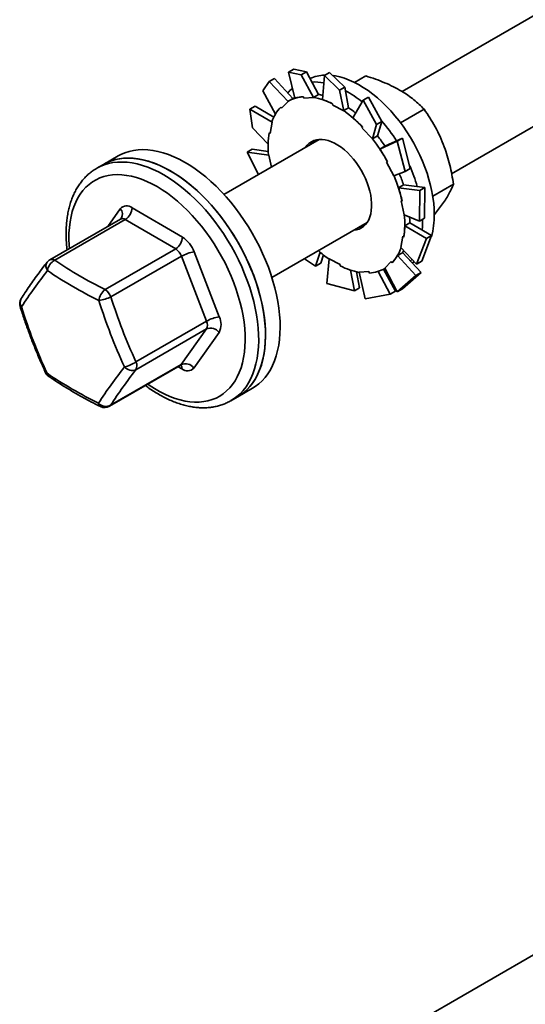
# Model space of a CAD drawing. Units: inches. Extents: x 0.2 to 8.4, y 0.1 to 10.9.
# Drawn here: x 6.2 to 6.4, y 8.4 to 8.8 of the extents above; entities that cross this region are included whole.
import ezdxf

# ---------------------------------------------------------------- set-up
doc = ezdxf.new("R2010")
doc.units = ezdxf.units.IN
doc.header["$MEASUREMENT"] = 0

msp = doc.modelspace()

# ---------------------------------------------------------------- linework, layer by layer
at = {"color": 7, "linetype": 'Continuous', "lineweight": 35}
for p, q in [((6.563236331118882, 8.828869662668588), (6.384358873173351, 8.725605904227535)), ((6.403330638862728, 8.694106995660912), (6.581617190174721, 8.797029630963433)), ((6.342815083202361, 8.734246875396659), (6.340822967300643, 8.733096851365547)), ((6.340822967300643, 8.733096851365547), (6.345643787331533, 8.73209700917658)), ((6.340822967300643, 8.733096851365547), (6.343175630140997, 8.72303746796273)), ((6.34763590323325, 8.733247033207693), (6.342815083202361, 8.734246875396659)), ((6.345643787331533, 8.73209700917658), (6.34763590323325, 8.733247033207693)), ((6.34763590323325, 8.733247033207693), (6.352255967254748, 8.724496592645117)), ((6.356532053489198, 8.73297274677419), (6.354539937587483, 8.731822722743079)), ((6.362340666008938, 8.727348988535468), (6.356532053489198, 8.73297274677419)), ((6.330960972253182, 8.725930909698135), (6.33336871831763, 8.729481424397568)), ((6.33336871831763, 8.729481424397568), (6.335360834219347, 8.730631448428678)), ((6.33336871831763, 8.729481424397568), (6.340590453300353, 8.721752541108485)), ((6.335360834219347, 8.730631448428678), (6.342412824056341, 8.722956111995789)), ((6.345643787331533, 8.73209700917658), (6.350401993241595, 8.723279586110547)), ((6.354539937587483, 8.731822722743079), (6.353769812125309, 8.722551369360072)), ((6.354539937587483, 8.731822722743079), (6.360348550107221, 8.726198964504357)), ((6.366075555664509, 8.729094994295469), (6.370438762049752, 8.731613819726965)), ((6.330960972253182, 8.725930909698135), (6.335741293813998, 8.716954915402143)), ((6.360348550107221, 8.726198964504357), (6.362340666008938, 8.727348988535468)), ((6.360348550107221, 8.726198964504357), (6.361943835880231, 8.718179698654504)), ((6.362340666008938, 8.727348988535468), (6.36383794172791, 8.719386577992706)), ((6.338119620122289, 8.71921005994832), (6.340590453300353, 8.721752541108485)), ((6.340590453300353, 8.721752541108485), (6.340514391254089, 8.72185959465393)), ((6.34252359036569, 8.723020056025087), (6.340610242604831, 8.721915503873799)), ((6.346485842264567, 8.723623940176303), (6.346684612832528, 8.723087731105316)), ((6.346684612832528, 8.723087731105316), (6.350401993241595, 8.723279586110547)), ((6.3503571890004, 8.723400451290908), (6.352255967254748, 8.724496592645117)), ((6.350401993241595, 8.723279586110547), (6.3503571890004, 8.723400451290908)), ((6.369395068920789, 8.722360880630573), (6.365430144642954, 8.71558423641925)), ((6.371387184822507, 8.723510904661683), (6.369395068920789, 8.722360880630573)), ((6.369395068920789, 8.722360880630573), (6.374570548034891, 8.712955470463001)), ((6.376562663936607, 8.714105494494113), (6.371387184822507, 8.723510904661683)), ((6.325954571027562, 8.718870258810842), (6.327946686929278, 8.720020282841952)), ((6.326907241513682, 8.71174420037258), (6.325954571027562, 8.718870258810842)), ((6.325954571027562, 8.718870258810842), (6.334452511872508, 8.713901013638958)), ((6.327946686929278, 8.720020282841952), (6.335105353197823, 8.715756362019077)), ((6.337782176707716, 8.71968499476393), (6.338119620122289, 8.71921005994832)), ((6.357695452248252, 8.720867749584624), (6.357716181020855, 8.720376469040943)), ((6.357716181020855, 8.720376469040943), (6.361943835880231, 8.718179698654504)), ((6.361939163473562, 8.718290436638496), (6.36383794172791, 8.719386577992706)), ((6.361943835880231, 8.718179698654504), (6.361939163473562, 8.718290436638496)), ((6.38372773354156, 8.713614663030343), (6.392772123604059, 8.718835878276733)), ((6.333717604739144, 8.709511475899111), (6.334452511872508, 8.713901013638958)), ((6.334452511872508, 8.713901013638957), (6.334360257042278, 8.713973052281885)), ((6.374570548034891, 8.712955470463001), (6.376562663936607, 8.714105494494113)), ((6.376562663936607, 8.714105494494113), (6.374865140839916, 8.708637793123033)), ((6.326907241513682, 8.71174420037258), (6.332937980785144, 8.705498881772082)), ((6.369190805924656, 8.711962320338031), (6.369029387314266, 8.711613272458495)), ((6.369029387314266, 8.711613272458495), (6.372929977730267, 8.70746297399704)), ((6.374570548034891, 8.712955470463001), (6.372929977730267, 8.70746297399704)), ((6.352573457514906, 8.707256574344383), (6.316017440297234, 8.686153234801834)), ((6.333308323284686, 8.709831069794424), (6.333717604739144, 8.709511475899111)), ((6.372929977730267, 8.70746297399704), (6.372966362585568, 8.707541651768825)), ((6.372966362585568, 8.707541651768825), (6.374865140839916, 8.708637793123033)), ((6.382446120353776, 8.70658535890029), (6.37584715583422, 8.703515995265468)), ((6.384438236255493, 8.7077353829314), (6.377745070343392, 8.704613459605913)), ((6.384438236255493, 8.7077353829314), (6.382446120353776, 8.70658535890029)), ((6.382446120353776, 8.70658535890029), (6.385492940003608, 8.6949895634682)), ((6.387485055905324, 8.696139587499312), (6.384438236255493, 8.7077353829314)), ((6.32486980826067, 8.70236518389826), (6.326861924162387, 8.703515207929373)), ((6.329240427219206, 8.693786702668957), (6.32486980826067, 8.70236518389826)), ((6.32486980826067, 8.70236518389826), (6.333203863534756, 8.701280095009967)), ((6.326861924162387, 8.703515207929373), (6.333005059109064, 8.702673906197298)), ((6.377745934088568, 8.704612136619678), (6.37584715583422, 8.703515995265468)), ((6.275434668152618, 8.70093126731848), (6.269819408419667, 8.69768964687448)), ((6.333203863534756, 8.701280095009967), (6.333113688121118, 8.701302850613649)), ((6.334193784590041, 8.696646215012708), (6.333203863534756, 8.701280095009967)), ((6.37869510751691, 8.69867148191674), (6.378383512458981, 8.698533799914678)), ((6.378383512458981, 8.698533799914678), (6.381184478662118, 8.693251990888573)), ((6.269819408419667, 8.69768964687448), (6.267219751135892, 8.696188896668923)), ((6.385492940003608, 8.6949895634682), (6.381184478662118, 8.693251990888573)), ((6.385492940003608, 8.6949895634682), (6.387485055905324, 8.696139587499312)), ((6.384856407130765, 8.68983305042071), (6.382957628876416, 8.688736909066499)), ((6.391108171089495, 8.687620693104986), (6.382957628876416, 8.688736909066499)), ((6.393100286991212, 8.688770717136098), (6.384852680005701, 8.689844550510209)), ((6.391108171089495, 8.687620693104986), (6.390952412329621, 8.675859611737662)), ((6.393100286991212, 8.688770717136098), (6.391108171089495, 8.687620693104986)), ((6.392944528231338, 8.677009635768773), (6.393100286991212, 8.688770717136098)), ((6.396100958586529, 8.68548821131789), (6.404024925024392, 8.690062619773446)), ((6.384325913532055, 8.68362764787152), (6.383925857249276, 8.683728601356002)), ((6.383925857249276, 8.683728601356002), (6.385072433531419, 8.67836140882)), ((6.280785209705463, 8.681021870488161), (6.300116775351932, 8.66976259608354)), ((6.276324315805575, 8.676714571033756), (6.249267099526597, 8.66109477255266)), ((6.278173977066422, 8.676525844072922), (6.251116760787444, 8.660906045591826)), ((6.297505542712893, 8.665266569668301), (6.278173977066422, 8.676525844072922)), ((6.390952412329621, 8.675859611737662), (6.385072433531419, 8.67836140882)), ((6.390952412329621, 8.675859611737662), (6.392944528231338, 8.677009635768773)), ((6.392155875762845, 8.675864975603472), (6.392150335959291, 8.67651813636)), ((6.334398299353043, 8.654313203096661), (6.370954316570716, 8.67541654263921)), ((6.387252025633658, 8.675270298451856), (6.38535324737931, 8.674174157097646)), ((6.393665595746656, 8.669223067891789), (6.38535324737931, 8.674174157097646)), ((6.395657711648374, 8.6703730919229), (6.387252295244743, 8.675288232619161)), ((6.384558692327031, 8.670130027930854), (6.383823785193667, 8.665740490191011)), ((6.384967973781489, 8.669810434035545), (6.384558692327031, 8.670130027930854)), ((6.393665595746656, 8.669223067891789), (6.38986764956273, 8.65935453682508)), ((6.391859765464448, 8.660504560856191), (6.395657711648374, 8.6703730919229)), ((6.395657711648374, 8.6703730919229), (6.393665595746656, 8.669223067891789)), ((6.270448326433915, 8.649646771187205), (6.297505542712893, 8.665266569668301)), ((6.38986764956273, 8.65935453682508), (6.383823785193667, 8.665740490191011)), ((6.299751101966137, 8.6624576806623), (6.272693885687159, 8.646837882181206)), ((6.309342339501459, 8.63753846466963), (6.299751101966137, 8.6624576806623)), ((6.304607893858422, 8.664144818071538), (6.314199131393743, 8.63922560207887)), ((6.351177768339549, 8.658606387633796), (6.346858013505978, 8.661506042973249)), ((6.351177768339549, 8.658606387633796), (6.35287015559463, 8.664057546521141)), ((6.353169884241266, 8.659756411664908), (6.354139356979199, 8.663002127847834)), ((6.355473670483071, 8.652025831131564), (6.356332461185944, 8.661461805175465)), ((6.36056011604532, 8.659265034789025), (6.356332461185944, 8.661461805175465)), ((6.384458307972416, 8.663808212340982), (6.382559529718068, 8.662712070986771)), ((6.389611865007156, 8.655036358566235), (6.382559529718068, 8.662712070986771)), ((6.391603980908873, 8.656186382597346), (6.384467503426603, 8.663824021154781)), ((6.353169884241266, 8.659756411664908), (6.351177768339549, 8.658606387633796)), ((6.360580844817923, 8.658773754245344), (6.36056011604532, 8.659265034789025)), ((6.366032899672857, 8.649144545521292), (6.364538289658623, 8.657092780027382)), ((6.381741985861412, 8.649020440929933), (6.377186109407055, 8.65746292763479)), ((6.377666054461344, 8.65772599995617), (6.377746567454003, 8.657772479117497)), ((6.380156676943885, 8.660431443881649), (6.377685843765822, 8.657888962721483)), ((6.382453502272661, 8.648743371238355), (6.377685843765822, 8.657888962721483)), ((6.380494120358457, 8.659956509066035), (6.380156676943885, 8.660431443881649)), ((6.388156170717957, 8.659876316198101), (6.388312392905623, 8.659966501347396)), ((6.38986764956273, 8.65935453682508), (6.391859765464448, 8.660504560856191)), ((6.368025015574574, 8.650294569552402), (6.36679845271768, 8.656460319788135)), ((6.371591684233647, 8.65655377272465), (6.367874303824579, 8.656361917719423)), ((6.370178433258759, 8.646127786459342), (6.367874303824579, 8.656361917719423)), ((6.371790454801606, 8.656017563653663), (6.371591684233647, 8.65655377272465)), ((6.379749869959696, 8.647870416898822), (6.375131560204825, 8.656617534865477)), ((6.389611865007156, 8.655036358566235), (6.382453502272661, 8.648743371238355)), ((6.384445618174378, 8.649893395269466), (6.391603980908873, 8.656186382597346)), ((6.391603980908873, 8.656186382597346), (6.389611865007156, 8.655036358566235)), ((6.366032899672857, 8.649144545521292), (6.35547367048307, 8.652025831131565)), ((6.368025015574574, 8.650294569552402), (6.366032899672857, 8.649144545521292)), ((6.382453502272661, 8.648743371238355), (6.384445618174378, 8.649893395269466)), ((6.379749869959696, 8.647870416898822), (6.370178433258759, 8.646127786459342)), ((6.381741985861412, 8.649020440929933), (6.379749869959696, 8.647870416898822)), ((6.309330764146193, 8.634543188459947), (6.282273547867215, 8.618923389978853)), ((6.282285123222481, 8.621918666188536), (6.309342339501459, 8.63753846466963)), ((6.299590436035045, 8.620883246871898), (6.309330764146193, 8.634543188459947)), ((6.314175980683212, 8.633235049659504), (6.304435652572063, 8.619575108071455)), ((6.272125746408403, 8.604888334226288), (6.299182962687381, 8.620508132707382)), ((6.272533219756067, 8.605263448390803), (6.299590436035045, 8.620883246871898)), ((6.321285813775934, 8.608537558099997), (6.326901073508886, 8.611779178543998)), ((6.31868615649216, 8.60703680789444), (6.321285813775934, 8.608537558099997)), ((6.563236331118881, 8.46863106918958), (6.384358873173351, 8.365367310748526))]:
    msp.add_line(p, q, dxfattribs=at)
at = {"color": 8, "linetype": 'Continuous', "lineweight": 35}
for p, q in [((6.271465187387158, 8.673909455906358), (6.276270940488441, 8.680649096080796)), ((6.299921383355042, 8.61920233366409), (6.298427846671654, 8.620072213510303))]:
    msp.add_line(p, q, dxfattribs=at)
at = {"color": 7, "linetype": 'Continuous', "lineweight": 35, "flags": 128}
for points in [[(6.396689678065747, 8.678482283961964), (6.396632104602828, 8.680609896912234), (6.396459616042086, 8.68279541562145), (6.396172906934076, 8.68503003977714), (6.395773131755183, 8.68730477133652), (6.395261900258957, 8.689610450758455), (6.394641270994195, 8.691937793885689), (6.393913743015899, 8.69427742932887), (6.393082245822462, 8.696619936201827), (6.39215012755961, 8.698955882056158), (6.391121141538601, 8.70127586086236), (6.389999431122971, 8.703570530884608), (6.388789513044657, 8.70583065229661), (6.387496259216734, 8.708047124387134), (6.386124877115916, 8.710211022205364), (6.384680888813905, 8.712313632498518), (6.383170108741945, 8.71434648879705), (6.381598620278167, 8.71630140550613), (6.379972751251967, 8.718170510866145), (6.378299048464071, 8.7199462786495), (6.376584251324886, 8.721621558466078), (6.374835264717263, 8.723189604555337), (6.373059131192977, 8.724644102949107), (6.371263002614855, 8.725979196895713), (6.36945411135875, 8.727189510443045), (6.367639741191312, 8.72827017008562), (6.365827197940836, 8.729216824388471), (6.364023780079263, 8.730025661508835), (6.362236749333819, 8.730693424545102), (6.360473301446595, 8.73121742465121), (6.358740537199831, 8.73159555186367), (6.357856840815618, 8.731733610889583)], [(6.343105877568809, 8.72333571208634), (6.34293843878644, 8.723249052456444), (6.342523590365688, 8.723020056025087)], [(6.372639540806174, 8.682805170059847), (6.372519733747361, 8.684309559445754), (6.372285759721716, 8.685860968382617), (6.371939614913126, 8.687446160796398), (6.371484252507051, 8.689051612384345), (6.370923557494984, 8.690663625999575), (6.370262313529073, 8.692268448510307), (6.369506162109685, 8.693852388136719), (6.36866155445412, 8.695401931264405), (6.367735696457097, 8.696903857737746), (6.366736487212595, 8.698345353649643), (6.365672451621578, 8.699714120665229), (6.364552667660542, 8.700998480946941), (6.363386688931414, 8.70218747678571), (6.362184463153602, 8.703270964088263), (6.360956247293548, 8.704239698922969), (6.359712520055912, 8.705085416385778), (6.358463892482963, 8.705800901113491), (6.357221017424896, 8.706380048842686), (6.355994498653485, 8.706817918489136), (6.354794800394425, 8.707110774303409), (6.353632158050262, 8.707256117742952), (6.352516490875542, 8.70725270878879), (6.351457317349226, 8.707100576524914), (6.350463673966385, 8.706801018890161), (6.349544038142014, 8.70635659160465), (6.348706255884711, 8.705771086365278), (6.347957474857303, 8.705049498496306), (6.34732198049546, 8.704224961190757)], [(6.350584757774933, 8.706846728087571), (6.34987082261816, 8.706154050647596), (6.349235328256317, 8.705329513342047)], [(6.337073506633885, 8.64249755448455), (6.336679407496696, 8.645059802535041), (6.336171554201718, 8.64765823322235), (6.335551573556159, 8.650284522989624), (6.334821451544935, 8.652930259038975), (6.333983526968963, 8.655586966280216), (6.333040483953272, 8.658246134479121), (6.331995343348946, 8.660899245518275), (6.330851453056424, 8.663537800683173), (6.329612477301169, 8.66615334788616), (6.328282384896046, 8.668737508741026), (6.326865436528017, 8.67128200540149), (6.325366171109879, 8.673778687077647), (6.323789391240759, 8.6762195561454), (6.322140147821939, 8.678596793765264), (6.320423723877292, 8.680902784928465), (6.318645617630176, 8.683130142850105), (6.316811524890952, 8.68527173263127), (6.3149273208116, 8.687320694114254), (6.312999041065826, 8.689270463857717), (6.311032862514983, 8.691114796161362), (6.309035083421726, 8.6928477830728), (6.30701210327477, 8.694463873312502), (6.304970402289404, 8.695957890056219), (6.302916520649409, 8.69732504751791), (6.300857037556868, 8.698560966280064), (6.298798550157013, 8.699661687322285), (6.296747652405567, 8.700623684703235), (6.294710913946322, 8.701443876855283), (6.292694859066592, 8.7021196364557), (6.290705945797946, 8.702648798842763), (6.288750545229191, 8.703029668949814), (6.286834921097853, 8.703261026735078), (6.28496520972554, 8.70334213108982), (6.283147400361447, 8.70327272221234), (6.281387315996994, 8.7030530224402), (6.27969059471302, 8.702683735538), (6.278062671619318, 8.702166044443025), (6.276508761444336, 8.701501607475917), (6.275434668152618, 8.70093126731848)], [(6.331458246900933, 8.639255934040548), (6.331064147763744, 8.64181818209104), (6.330556294468765, 8.644416612778349), (6.329936313823206, 8.647042902545621), (6.329206191811983, 8.649688638594974), (6.32836826723601, 8.652345345836215), (6.327425224220319, 8.65500451403512), (6.326380083615994, 8.657657625074272), (6.325236193323472, 8.66029618023917), (6.323997217568218, 8.66291172744216), (6.322667125163094, 8.665495888297023), (6.321250176795065, 8.668040384957488), (6.319750911376928, 8.670537066633646), (6.318174131507807, 8.672977935701399), (6.316524888088987, 8.675355173321263), (6.314808464144341, 8.677661164484462), (6.313030357897224, 8.679888522406102), (6.311196265158001, 8.682030112187269), (6.309312061078649, 8.684079073670253), (6.307383781332874, 8.686028843413714), (6.305417602782032, 8.687873175717359), (6.303419823688775, 8.689606162628797), (6.301396843541818, 8.6912222528685), (6.299355142556453, 8.692716269612216), (6.297301260916457, 8.694083427073908), (6.295241777823916, 8.695319345836062), (6.293183290424061, 8.696420066878282), (6.291132392672615, 8.697382064259232), (6.28909565421337, 8.698202256411282), (6.28707959933364, 8.6988780160117), (6.285090686064993, 8.699407178398761), (6.283135285496238, 8.69978804850581), (6.2812196613649, 8.700019406291075), (6.279349949992588, 8.700100510645818), (6.277532140628495, 8.700031101768337), (6.275772056264041, 8.699811401996197), (6.274075334980068, 8.699442115094), (6.272447411886366, 8.698924423999022), (6.270893501711384, 8.698259987031916), (6.269819408419667, 8.69768964687448)], [(6.269819408419667, 8.69768964687448), (6.271123015299415, 8.69836955875582), (6.272688417412851, 8.69901197955971), (6.274327060431648, 8.699507374024613), (6.276033695288206, 8.699854155252709), (6.277802855116573, 8.700051212399178), (6.279628872764459, 8.700097914230572), (6.281505898946839, 8.699994111146845), (6.283427920982974, 8.69974013566057), (6.285388782056842, 8.699336801331796), (6.28738220093927, 8.698785400161972), (6.289401792108612, 8.69808769845528), (6.291441086205497, 8.697245931160628), (6.293493550756134, 8.69626279471243), (6.295552611097801, 8.695141438393122)], [(6.295552611097801, 8.695141438393122), (6.297611671439467, 8.693885454245056), (6.299664135990104, 8.692498865564104), (6.301703430086989, 8.690986114011839), (6.303723021256332, 8.689352045387535), (6.30571644013876, 8.687601894105628), (6.307677301212627, 8.685741266428302), (6.309599323248762, 8.683776122506938), (6.311476349431143, 8.681712757289963), (6.313302367079029, 8.679557780358216), (6.315071526907396, 8.677318094752485), (6.316778161763953, 8.675000874860974), (6.31841680478275, 8.672613543437578), (6.319982206896186, 8.670163747824569), (6.321469353649361, 8.667659335455848), (6.322873481262889, 8.665108328719251), (6.324190091892711, 8.66251889925842), (6.325414968038056, 8.659899341796566), (6.32654418605136, 8.657258047565973), (6.327574128706895, 8.654603477428344), (6.328501496787835, 8.651944134772119), (6.329323319654637, 8.64928853827355), (6.330036964760898, 8.646645194608821), (6.330640146086198, 8.64402257120459), (6.331130931458906, 8.641429069114281), (6.331507748745516, 8.63887299610696), (6.331769390886657, 8.636362540055066), (6.331915019763672, 8.633905742706173), (6.331944168883365, 8.631510473922852), (6.331856744872318, 8.629184406473133), (6.331653027775992, 8.626934991452304), (6.331333670161666, 8.624769434414825), (6.330899695028053, 8.622694672292745), (6.330352492528344, 8.620717351174635), (6.329693815517108, 8.618843805016144), (6.328925773935391, 8.61708003535045), (6.328050828051922, 8.61543169206352), (6.327071780582142, 8.613904055295842), (6.325991767710256, 8.612502018528527), (6.324814249043087, 8.611230072908016), (6.32354299652792, 8.610092292859596), (6.322182082369813, 8.609092323035773), (6.321285813775934, 8.608537558099997)], [(6.365702839551269, 8.672384929485586), (6.365759806190632, 8.67238879504118), (6.366818979716949, 8.672540927305054), (6.367812623099789, 8.672840484939806), (6.368732258924161, 8.67328491222532), (6.369570041181464, 8.67387041746469), (6.370318822208872, 8.674592005333661), (6.370972213670674, 8.67544351949896), (6.371524641061294, 8.676417695141962), (6.371971391265019, 8.677506220939568), (6.372308652766629, 8.678699809973475), (6.372533548169907, 8.679988278962892), (6.372644158746568, 8.681360635144705), (6.372639540806174, 8.682805170059847)], [(6.387252025633658, 8.675270298451856), (6.387251644548326, 8.67635460536735), (6.387218051581525, 8.677448497198753)], [(6.392000016676471, 8.672511961022012), (6.392098302299925, 8.673803835558575), (6.392155875762845, 8.675864975603472)], [(6.384458307972416, 8.663808212340982), (6.384865292926133, 8.66455018442917), (6.384895210613438, 8.664608420980334)], [(6.387538005145545, 8.660537892616224), (6.387616325256708, 8.66063263096045), (6.388086828569258, 8.66123615413529)], [(6.388312392905623, 8.659966501347396), (6.388789513044658, 8.660255252007564), (6.388929850622426, 8.66034541615885)], [(6.378214504537416, 8.655557210413876), (6.378636306439043, 8.655610133255026), (6.378856960560607, 8.655642460425069)], [(6.326901073508886, 8.611779178543998), (6.328008251431977, 8.612475859602332), (6.329355909788973, 8.61349683839832), (6.330613273359188, 8.61465510552071), (6.331776314428045, 8.615946950690716), (6.332841307424372, 8.617368235738802), (6.333804840854535, 8.618914407860478), (6.334663828230472, 8.620580514200304), (6.335415517956656, 8.622361217717383), (6.336057502144279, 8.624250814281513), (6.336587724324445, 8.626243250945231), (6.337004486035661, 8.628332145333237), (6.337306452264525, 8.630510806087052), (6.337492655722169, 8.63277225429947), (6.337562499942782, 8.635109245870096), (6.337515761194271, 8.637514294710385), (6.337352589194936, 8.63997969672384), (6.337073506633885, 8.64249755448455)], [(6.321285813775934, 8.608537558099997), (6.322392991699026, 8.60923423915833), (6.32374065005602, 8.610255217954318), (6.324998013626235, 8.611413485076707), (6.326161054695094, 8.612705330246714), (6.327226047691421, 8.6141266152948), (6.328189581121583, 8.615672787416477), (6.32904856849752, 8.617338893756301), (6.329800258223704, 8.619119597273382), (6.330442242411327, 8.621009193837512), (6.330972464591492, 8.62300163050123), (6.33138922630271, 8.625090524889234), (6.331691192531574, 8.62726918564305), (6.331877395989218, 8.629530633855467), (6.33194724020983, 8.631867625426095), (6.331900501461319, 8.634272674266382), (6.331737329461985, 8.636738076279837), (6.331458246900933, 8.639255934040548)]]:
    msp.add_lwpolyline(points, dxfattribs=at)
at = {"color": 8, "linetype": 'Continuous', "lineweight": 35, "flags": 128}
for points in [[(6.267214384859468, 8.696185797491388), (6.268523358015641, 8.696868808550263), (6.270088760129076, 8.697511229354154), (6.271727403147874, 8.698006623819056), (6.273434038004432, 8.698353405047152), (6.275203197832798, 8.698550462193621), (6.277029215480684, 8.698597164025015), (6.278906241663065, 8.698493360941288), (6.280828263699201, 8.698239385455013), (6.282789124773067, 8.69783605112624), (6.284782543655496, 8.697284649956416), (6.286802134824838, 8.696586948249724), (6.288841428921723, 8.695745180955072), (6.29089389347236, 8.694762044506874), (6.292952953814027, 8.693640688187566)], [(6.256744969325507, 8.665411654900147), (6.256648752945393, 8.666707329060422), (6.256561393454718, 8.669046860375145), (6.256590521654325, 8.671321119655458), (6.256736037133275, 8.673522267058482), (6.256997438269568, 8.67564271477313), (6.257373823959337, 8.67767515317685), (6.257863896723132, 8.679612576033422), (6.258465967178614, 8.681448304644904), (6.2591779598642, 8.683176010874476), (6.2599974203936, 8.684789738960852), (6.260921523916612, 8.686283926049015), (6.261947084856955, 8.687653421366536), (6.263070567893607, 8.688893503979346), (6.264288100147801, 8.689999899065784), (6.265595484533629, 8.690968792652782), (6.266988214226275, 8.69179684476343), (6.268461488197968, 8.692481200930564), (6.270010227768121, 8.693019502036698), (6.271629094110598, 8.69340989244641), (6.273312506657749, 8.69365102640308), (6.275054662337786, 8.693742072668007), (6.276849555579172, 8.693682717385855), (6.278690999013072, 8.693473165166576), (6.280572644802493, 8.693114138380082), (6.282488006524591, 8.692606874666083), (6.284430481530727, 8.691953122667687), (6.286393373707145, 8.691155136003463), (6.288369916557876, 8.690215665498757), (6.290353296530252, 8.689137949703017)], [(6.292952953814027, 8.693640688187566), (6.295012014155693, 8.6923847040395), (6.297064478706331, 8.690998115358548), (6.299103772803216, 8.689485363806282), (6.301123363972557, 8.687851295181979), (6.303116782854986, 8.686101143900071), (6.305077643928852, 8.684240516222745), (6.306999665964988, 8.682275372301381), (6.308876692147369, 8.680212007084407), (6.310702709795255, 8.67805703015266), (6.312471869623621, 8.675817344546928), (6.314178504480179, 8.673500124655417), (6.315817147498976, 8.671112793232021), (6.317382549612413, 8.668662997619013), (6.318869696365588, 8.666158585250292), (6.320273823979115, 8.663607578513696), (6.321590434608936, 8.661018149052863), (6.322815310754281, 8.658398591591009), (6.323944528767585, 8.655757297360417), (6.324974471423122, 8.653102727222787), (6.325901839504061, 8.650443384566563), (6.326723662370862, 8.647787788067994), (6.327437307477123, 8.645144444403265), (6.328040488802423, 8.642521820999034), (6.328531274175133, 8.639928318908725), (6.328908091461742, 8.637372245901403), (6.329169733602883, 8.63486178984951), (6.329315362479898, 8.632404992500616), (6.329344511599591, 8.630009723717295), (6.329257087588543, 8.627683656267575), (6.329053370492217, 8.625434241246747), (6.328734012877892, 8.623268684209268), (6.32830003774428, 8.621193922087189), (6.327752835244569, 8.619216600969079), (6.327094158233335, 8.617343054810588), (6.326326116651616, 8.615579285144893), (6.325451170768149, 8.613930941857964), (6.324472123298369, 8.612403305090286), (6.323392110426481, 8.61100126832297), (6.322214591759312, 8.60972932270246), (6.320943339244145, 8.60859154265404), (6.319582425086038, 8.607591572830216), (6.318703291552415, 8.607046712934263)], [(6.290353296530252, 8.689137949703017), (6.292336676502629, 8.687925703725856), (6.294313219353361, 8.686583106430287), (6.296276111529778, 8.685114786027322), (6.298218586535913, 8.683525804121569), (6.300133948258012, 8.681821638262834), (6.302015594047433, 8.680008163063867), (6.303857037481332, 8.678091629949364), (6.305651930722718, 8.676078645606003), (6.307394086402756, 8.673976149207824), (6.309077498949907, 8.671791388495471), (6.310696365292384, 8.669531894791719), (6.312245104862537, 8.667205457039444), (6.313718378834229, 8.664820094951523), (6.315111108526875, 8.662384031365232), (6.316418492912705, 8.65990566389641), (6.317636025166898, 8.657393535991146), (6.31875950820355, 8.654856307474743), (6.319785069143892, 8.652302724699515), (6.320709172666905, 8.64974159039429), (6.321528633196306, 8.64718173331959), (6.32224062588189, 8.644631977833052), (6.322842696337373, 8.642101113470053), (6.323332769101169, 8.639597864644346), (6.323709154790936, 8.63713086057321), (6.323970555927229, 8.634708605530749), (6.324116071406179, 8.632339449531889), (6.324145199605787, 8.630031559548161), (6.324057840115112, 8.62779289135444), (6.323854294080416, 8.625631162103758), (6.323535263167048, 8.62355382372467), (6.323101847140659, 8.62156803723291), (6.322555540076076, 8.619680648045897), (6.321898225206927, 8.61789816238515), (6.321132168433735, 8.616226724848007), (6.320260010512896, 8.614672097225911), (6.319284757953438, 8.613239638642339), (6.31820977265297, 8.611934287078778), (6.317038760308519, 8.610760542352487), (6.315775757642224, 8.60972245060469), (6.314425118485921, 8.608823590352694), (6.312991498772583, 8.608067060154), (6.31147984048635, 8.607455467924922), (6.309895354626496, 8.606990921950578), (6.308243503244022, 8.606675023617171), (6.306529980612845, 8.606508861891704), (6.304760693600447, 8.606493009568064), (6.302941741305692, 8.606627521292495), (6.301079394033954, 8.606911933375219), (6.299180071682088, 8.607345265388865), (6.297250321607706, 8.607926023548211), (6.295296796059083, 8.608652205859578), (6.293326229243482, 8.609521309022092), (6.291345414112941, 8.610530337057115), (6.289361178947563, 8.611675811635976), (6.287380363817022, 8.612953784070502), (6.286795485291279, 8.613356994222876)], [(6.299590436035045, 8.620883246871898), (6.299400256496481, 8.620667509276569), (6.299182962687381, 8.620508132707382)], [(6.272533219756067, 8.605263448390803), (6.272343040217504, 8.605047710795473), (6.272125746408403, 8.604888334226288)]]:
    msp.add_lwpolyline(points, dxfattribs=at)
at = {"color": 7, "linetype": 'Continuous', "lineweight": 35}
for centre, radius, start, end in [((6.355065509563267, 8.717157464453146), 0.01474387862810739, 92.08916960678573, 114.1695351612078), ((6.350764791584967, 8.709993819871775), 0.01929429475913728, 79.4355550514764, 93.04313375203043), ((6.350328784814145, 8.71537816406353), 0.01390512249039898, 125.2168243194447, 135.4705659957299), ((6.342320021518145, 8.68867492145485), 0.0424176681461244, 51.04863708020297, 61.42580437141798), ((6.347134436307485, 8.710441364312086), 0.01319852191150199, 92.81673013357239, 120.104238046049), ((6.345868650221626, 8.698498023297029), 0.02530371317334489, 62.13473635125163, 79.78242849634861), ((6.348789349906102, 8.70373768400814), 0.021057048489576, 75.94315125592286, 80.54156048610855), ((6.349554079135089, 8.708751688770468), 0.01606595365069691, 137.1152065845797, 161.0346943546869), ((6.334118268992722, 8.679090324829252), 0.04806923065299969, 43.14499157787719, 54.63611865206457), ((6.338796105860247, 8.683748604147203), 0.04357162131108765, 50.54180449026909, 54.92588746505317), ((6.325629095903273, 8.670712245071472), 0.06702321160938912, 32.45861225939746, 40.73690077978048), ((6.366440181812809, 8.70480858779471), 0.03351037712358695, 171.3801197642296, 186.005069900087), ((6.322711270430552, 8.668799685601963), 0.06345482038413969, 28.08344159591269, 37.62885530240655), ((6.325460115272919, 8.670498019390106), 0.06243060021796958, 33.12261919480768, 37.67822667074735), ((6.328793401090231, 8.671518119279492), 0.06384596155026687, 16.03520565855012, 23.70180794178873), ((6.329579261207475, 8.671529872648437), 0.05606738897163559, 12.46082546801803, 22.82900831555321), ((6.328711929354056, 8.671608807852605), 0.05902817464567604, 17.98319499159872, 22.39721070585964), ((6.27871963222811, 8.678515741254428), 0.003247659780690944, 50.50430226227465, 138.936893922279), ((6.275120307884961, 8.681305672606285), 0.005672006371485366, 302.5731194038319, 357.1319749842858), ((6.35183611525338, 8.674832916035255), 0.03351037712357251, 351.3801197642328, 6.005069900091709), ((6.366391976171556, 8.678148324024788), 0.03029954239438099, 344.256715419708, 0.6315238071605715), ((6.367174864202373, 8.680660730391367), 0.007184815570770542, 273.5215767022853, 289.7682480502415), ((6.294451873531432, 8.670046398201665), 0.005672006371484658, 302.5731194038319, 357.1319749842854), ((6.293986174535656, 8.660257406970777), 0.01131074208166414, 20.10196850427182, 57.17903181480417), ((6.294440242304751, 8.660513975111918), 0.005655371040834876, 20.10196850427099, 57.1790318147788), ((6.38221633013232, 8.698089279131235), 0.04493805770248261, 228.1562791724439, 234.8382997877583), ((6.368722217931057, 8.670889815059521), 0.01606595365073192, 317.1152065845937, 341.0346943546498), ((6.251105185432178, 8.657910769382145), 0.00367647058823373, 119.9973117336592, 142.2003185838886), ((6.253687701660122, 8.65613924469792), 0.00541591430258532, 118.3398952216396, 171.2929557297279), ((6.341924857059035, 8.794593375252818), 0.1616119193016321, 235.8134058758485, 243.7510251809054), ((6.30663224992992, 8.650483034454952), 0.01381095033263907, 98.42856181693314, 119.8835321291366), ((6.372407646844514, 8.681143480532855), 0.02530371317325489, 242.1347363512334, 259.7824284963924), ((6.371141860758716, 8.669200139517796), 0.01319852191141547, 272.816730133472, 300.1042380461387), ((6.400921271064273, 8.537633832681239), 0.1937042508716137, 141.9740799951212, 147.0437892708026), ((6.341074387666189, 8.793490859463565), 0.1650504707758268, 235.8134058758445, 243.7510251809162), ((6.274223597547704, 8.644743652746461), 0.006188153393911862, 127.5953168218289, 173.349818117668), ((6.267383026025787, 8.644894176630833), 0.005655371040818478, 20.10196850423597, 57.17903181484127), ((6.24136485732103, 8.644250827794094), 0.003676470588234773, 147.3127576270109, 180), ((6.265090398621844, 8.663894748086747), 0.01867484109897664, 279.2028761964773, 294.0260132453757), ((6.46588271463488, 8.706889545382586), 0.2023070089824964, 197.267563805592, 204.8351914802367), ((6.24136485732103, 8.644250827794094), 0.003676470588235925, 180, 197.3049537909754), ((6.435685864669019, 8.704337898053497), 0.2066114134290722, 197.2675638055937, 204.8351914802333), ((6.46537630935751, 8.70678964326205), 0.2066114134289209, 197.2675638055908, 204.8351914802359), ((6.316223487465269, 8.625563818462226), 0.01381095033270163, 98.42856181701049, 119.883532129115), ((6.308226713632286, 8.636253361764277), 0.006671130819063711, 333.0994127979667, 26.45774610490137), ((6.306356130620731, 8.636052344512334), 0.003335565409530665, 333.0994127979427, 26.45774610489451), ((6.310947492071054, 8.630904218094644), 0.003981948581107221, 35.82768360329509, 113.9547018068614), ((6.430459453037574, 8.500685587168814), 0.1937042508721191, 141.9740799951254, 147.0437892707938), ((6.275390401068369, 8.631808959644948), 0.0120563302143043, 281.8801823780193, 304.8811271274792), ((6.280839323316315, 8.62256865835132), 0.00391726710471784, 220.7645017681669, 291.4770713785812), ((6.279298914341751, 8.62043254603124), 0.003335565409532255, 333.0994127979565, 26.45774610488092), ((6.301207163959905, 8.617244276506597), 0.003981948581106181, 35.82768360327437, 113.9547018068601), ((6.301986960832394, 8.621708462897816), 0.003247659780685461, 230.5043022621958, 318.936893922364), ((6.250956094856353, 8.619331611801424), 0.003676470588235053, 204.8764303750675, 235.6498196149896), ((6.340922124950502, 8.754090868742914), 0.1650504707759229, 235.8134058758459, 243.7510251809127), ((6.43168171746558, 8.502084047582168), 0.1896687456446733, 141.9740799951198, 147.0437892708138), ((6.270757075026854, 8.608715783348531), 0.003882435673577252, 223.1550505499941, 297.2247493955731), ((6.270287660502822, 8.608072337396806), 0.003676470588235607, 243.599922175299, 299.9973117336581)]:
    msp.add_arc(centre, radius, start, end, dxfattribs=at)
at = {"color": 8, "linetype": 'Continuous', "lineweight": 35}
for centre, radius, start, end in [((6.274170739279678, 8.67858451312834), 0.002945054818650654, 327.0564364995254, 44.51000437753302), ((6.277084924817533, 8.675010716442351), 0.001865917076862896, 54.29195556237028, 114.0562178074943), ((6.250027708538558, 8.65939091796126), 0.001865917076859133, 54.29195556237305, 114.0562178076135), ((6.25057576860512, 8.658658134135239), 0.00281269707182956, 147.6280931449033, 217.1606632567747), ((6.240878398599944, 8.644714091525783), 0.003019568130481121, 149.7373864638596, 214.3906932573267), ((6.238246238302741, 8.643531394182464), 0.000541375907249752, 223.6817107876288, 285.0305064260738), ((6.297934571835164, 8.619362436854662), 0.001993251877499051, 355.3928904722174, 40.54900359862866), ((6.248085238400042, 8.618128741878644), 0.0005777643796078572, 216.4694717721506, 279.6352119481034), ((6.24990508597155, 8.617688661358763), 0.001728006286332633, 184.2989969832032, 233.7062295010879), ((6.269454328779333, 8.606082243104114), 0.001529669176854948, 180.8221467328466, 238.4072199041633)]:
    msp.add_arc(centre, radius, start, end, dxfattribs=at)
at = {"color": 7, "linetype": 'Continuous', "lineweight": 35}
for points, knots in [([(6.370438762049752, 8.731613819726965), (6.371666642575419, 8.731213569196209), (6.374122056447767, 8.730413181304156), (6.377659191524273, 8.72903980374611), (6.381026720884706, 8.727504134543539), (6.38401172174468, 8.725873711053058), (6.386596891349944, 8.72419367909694), (6.388843428879352, 8.722496626200167), (6.39091096470225, 8.720709774772113), (6.392151697322523, 8.719460550696418), (6.392772123604059, 8.718835878276733)], [0, 0, 0, 0, 0.1323068738805667, 0.2645763384488428, 0.3998048156828755, 0.5350088905932484, 0.6501981109356471, 0.7654052993877527, 0.8826913104476736, 0.9999999999999999, 0.9999999999999999, 0.9999999999999999, 0.9999999999999999]), ([(6.343175630140997, 8.72303746796273), (6.34371422736095, 8.723188507695463), (6.344794782216456, 8.72349152952798), (6.345920988119959, 8.723579711880815), (6.346485842264567, 8.723623940176305)], [0, 0, 0, 0, 0.4984450508994807, 0.9999999999999999, 0.9999999999999999, 0.9999999999999999, 0.9999999999999999]), ([(6.353769812125309, 8.722551369360072), (6.354426374002539, 8.722322884657299), (6.355743594177654, 8.721864489690066), (6.357043485381614, 8.721200684408721), (6.357695452248252, 8.720867749584624)], [0, 0, 0, 0, 0.4984450508995724, 1, 1, 1, 1]), ([(6.392772123604059, 8.718835878276733), (6.393521271523609, 8.717744561391617), (6.39501935554587, 8.715562236184338), (6.397082288158298, 8.7120607979065), (6.398947827381138, 8.708356954412892), (6.400485262575818, 8.704636905973857), (6.401701087264994, 8.700980150532054), (6.402655315062688, 8.697417566138448), (6.403436382775928, 8.693773617088425), (6.403828731631836, 8.691299698598106), (6.404024925024392, 8.690062619773446)], [0, 0, 0, 0, 0.1323064471177945, 0.2645754854238574, 0.3998035026430961, 0.5350071175848357, 0.6501967670780628, 0.765404384832613, 0.8826908529857591, 1, 1, 1, 1]), ([(6.365430144642954, 8.71558423641925), (6.366075976089181, 8.715022257955725), (6.36737166845297, 8.713894794732845), (6.368583170884356, 8.71260781259744), (6.369190805924658, 8.711962320338031)], [0, 0, 0, 0, 0.4984450509060951, 1, 1, 1, 1]), ([(6.37584715583422, 8.703515995265468), (6.376355687054598, 8.702732606245322), (6.377375922323182, 8.701160940484506), (6.37825446838939, 8.699503020093875), (6.37869510751691, 8.69867148191674)], [0, 0, 0, 0, 0.4984450508999247, 1, 1, 1, 1]), ([(6.267221932883617, 8.696171807850225), (6.266887998690161, 8.695978542793808), (6.266065225964314, 8.695502361497029), (6.264841171253373, 8.694599527916251), (6.26354441648481, 8.693487830855714), (6.26233594756197, 8.692254297902796), (6.26121475661843, 8.690907397615728), (6.260184565177669, 8.689447870607982), (6.259248112130947, 8.687878846393723), (6.258408628051217, 8.686203460627345), (6.257669263838618, 8.684425779234244), (6.257033008675791, 8.682550697388224), (6.256502457071544, 8.680583961189294), (6.256079687478254, 8.678532004575862), (6.255766090054455, 8.676401780514858), (6.255562677829153, 8.674200438670068), (6.255468919259502, 8.671935565494396), (6.255487336720427, 8.669613595066807), (6.255605448994378, 8.66726964228145), (6.255773702059788, 8.665680696341372), (6.255856501780102, 8.664898753503598)], [0, 0, 0, 0, 0.03718878125723612, 0.09162857690392134, 0.146115938135539, 0.200785440557609, 0.2557545664510058, 0.3111145857090788, 0.3669240715028985, 0.4232059677714582, 0.479948850407503, 0.537112306274264, 0.5946353993947706, 0.6524464361842306, 0.710472079934139, 0.7686443629036852, 0.826904997605053, 0.8852071747457059, 0.9435088222502659, 1, 1, 1, 1]), ([(6.382957628876416, 8.688736909066499), (6.38322948406973, 8.687888045769999), (6.383774890615195, 8.68618502294939), (6.384141858815187, 8.68448187177307), (6.384325913532055, 8.68362764787152)], [0, 0, 0, 0, 0.4984450508990888, 1, 1, 1, 1]), ([(6.404024925024392, 8.690062619773446), (6.40380918693853, 8.68952337226177), (6.403377771765412, 8.688445029707296), (6.402469209715957, 8.686643509992493), (6.401308199645742, 8.684672107530718), (6.399925292374526, 8.682620017551262), (6.398389884416243, 8.680546797901897), (6.397275381475019, 8.679163253326474), (6.396718122947805, 8.678471472278694)], [0, 0, 0, 0, 0.1728616422569156, 0.3456744089582993, 0.5223531559126582, 0.6990000206901206, 0.8494981045297386, 1, 1, 1, 1]), ([(6.276664687846424, 8.677013875299929), (6.276645284360336, 8.676988955103202), (6.276584663862656, 8.676911099262192), (6.276455210136209, 8.676780087628746), (6.276342318769359, 8.676731149877769), (6.276322015250612, 8.676722348420473)], [0, 0, 0, 0, 0.278549813644016, 0.870247142963862, 1, 1, 1, 1]), ([(6.38535324737931, 8.674174157097646), (6.385335927334136, 8.673428723788476), (6.38530117918057, 8.671933206262894), (6.385079272283802, 8.670519490282249), (6.384967973781489, 8.669810434035545)], [0, 0, 0, 0, 0.4984450509060948, 1, 1, 1, 1]), ([(6.382559529718068, 8.662712070986771), (6.382257809925469, 8.662218486351172), (6.38165248785024, 8.661228237506872), (6.380881042561158, 8.660381296513071), (6.380494120358459, 8.659956509066035)], [0, 0, 0, 0, 0.4984450508990295, 1, 1, 1, 1]), ([(6.248200191239776, 8.660164087985507), (6.247836126452223, 8.65969264333112), (6.246775473814416, 8.658319154234256), (6.245093911980636, 8.656083158649146), (6.243189324728535, 8.653474505486571), (6.24138945148397, 8.650921492265123), (6.239742442576365, 8.648504019795762), (6.238743685829015, 8.646965184570837), (6.238270625510751, 8.646236316522446)], [0, 0, 0, 0, 0.09620069815264377, 0.2802674901366423, 0.4645001022841342, 0.6489789580068024, 0.8337391699395348, 0.9999999999999999, 0.9999999999999999, 0.9999999999999999, 0.9999999999999999]), ([(6.237854801861788, 8.643157234332515), (6.238119893339098, 8.642317520917668), (6.238885986647818, 8.639890815861415), (6.240235791212499, 8.635915698701014), (6.241937108044304, 8.631252454382507), (6.24374665370128, 8.626649806527578), (6.24563195017655, 8.62215255483065), (6.246964957415058, 8.619225190894559), (6.247620737731299, 8.617785057943808)], [0, 0, 0, 0, 0.09624517303227414, 0.278140903679255, 0.4600446611993627, 0.6419495741624425, 0.8238551039309843, 1, 1, 1, 1]), ([(6.299185642907288, 8.620500530911087), (6.299273612579089, 8.620547051771247), (6.299444126426552, 8.620637224335162), (6.299656527937588, 8.620658656198628), (6.299683316579832, 8.62065621759121), (6.299695601814101, 8.620655099249221)], [0, 0, 0, 0, 0.3658792941980513, 0.7091931217065983, 1, 1, 1, 1]), ([(6.248881648752331, 8.61629630138111), (6.249468704979139, 8.615898822421762), (6.25116815019807, 8.614748176731894), (6.254063930323035, 8.612889275756864), (6.257600858446715, 8.61074031256162), (6.261244336885782, 8.6086555179815), (6.264921066303972, 8.606662065373134), (6.267429634653918, 8.605396466184727), (6.268652967871104, 8.604779281675144)], [0, 0, 0, 0, 0.0963148938870829, 0.2788180730459174, 0.4613189141672545, 0.64381587736855, 0.8263025726771079, 0.9999999999999999, 0.9999999999999999, 0.9999999999999999, 0.9999999999999999]), ([(6.285915938504473, 8.612849242670649), (6.286365777670974, 8.61251470285401), (6.287470722086224, 8.61169296937769), (6.289253881543662, 8.610513923460017), (6.291256809118676, 8.609299358148741), (6.293271051895584, 8.608210420452256), (6.295290130888059, 8.607246037067297), (6.297308546582559, 8.606411671408704), (6.2993200623107, 8.60571068519269), (6.301318228850037, 8.605146486496203), (6.30329616393186, 8.604721812193512), (6.305246638021816, 8.604438722426565), (6.307162213753413, 8.60429837336876), (6.309035442787172, 8.604300948259848), (6.310859228400638, 8.604445452067353), (6.312626738388763, 8.60473040302828), (6.314332889639743, 8.605151772892267), (6.315969692457046, 8.60571155212091), (6.317431597763624, 8.606339262343363), (6.318312702354427, 8.606839317568909), (6.318699270555829, 8.607058707470127)], [0, 0, 0, 0, 0.04005018532276089, 0.0983756682336697, 0.1567591329498411, 0.2151887208599016, 0.2736448526806523, 0.3320862039462542, 0.3904675647914518, 0.4487309243795007, 0.5068061200772032, 0.5646142495936931, 0.6220742598156133, 0.6791125101196755, 0.7356739728856534, 0.7917327568693792, 0.8472994302818072, 0.9024234123042769, 0.9571900925290368, 1, 1, 1, 1])]:
    msp.add_open_spline(points, degree=3, knots=knots, dxfattribs=at)

doc.saveas('drawing.dxf')
